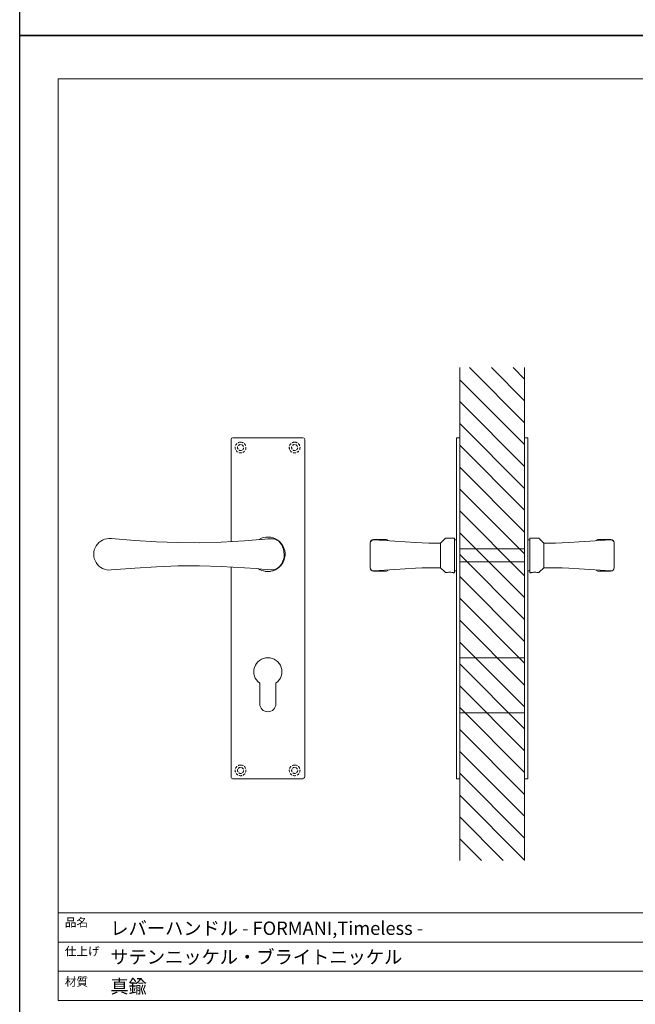
# Model space of a CAD drawing. Units: millimetres. Extents: x 0 to 891, y -1260 to 630.
# Drawn here: x 0 to 380, y -597 to 10 of the extents above; entities that cross this region are included whole.
import ezdxf

# ---------------------------------------------------------------- set-up
doc = ezdxf.new("R2010")
doc.units = ezdxf.units.MM
doc.header["$LTSCALE"] = 0.5
doc.linetypes.add('HIDDEN', pattern=[9.525, 6.35, -3.175])
doc.layers.add('PRINT BORDER', color=4, linetype='Continuous', plot=False)
for name, color, linetype, lineweight in [('テンプレート', 7, 'Continuous', 20), ('モデル', 7, 'Continuous', 20), ('寸法', 7, 'Continuous', 13)]:
    doc.layers.add(name, color=color, linetype=linetype, lineweight=lineweight)
doc.styles.add('ＭＳ ゴシック', font='msgothic.ttc', dxfattribs={"bigfont": 'ＭＳ ゴシック'})

msp = doc.modelspace()

# ---------------------------------------------------------------- hatches: boundary and pattern name
at = {"layer": 'モデル'}
h = msp.add_hatch(dxfattribs=at)
h.set_pattern_fill('ANSI31', color=256, scale=3, angle=180, style=0)
h.set_pattern_definition([(135, (2089.96, -602.826), (6.73519, 6.73519), [])])
edge = h.paths.add_edge_path()
edge.add_line((311.37, -204.67), (271.37, -204.67))
edge.add_line((271.37, -508.36), (271.37, -204.67))
edge.add_line((311.37, -204.67), (311.37, -508.36))
edge.add_line((311.37, -508.36), (271.37, -508.36))

# ---------------------------------------------------------------- linework, layer by layer
at = {"layer": 'PRINT BORDER'}
for points in [[(0, 0), (0, 630), (891, 630), (891, 0)], [(0, -630), (0, 0), (891, 0), (891, -630)]]:
    msp.add_lwpolyline(points, close=True, dxfattribs=at)
at = {"layer": 'テンプレート'}
for p, q in [((23.72, -318.82), (23.72, -26.78)), ((446.25, -26.78), (23.72, -26.78)), ((23.72, -318.82), (23.72, -594.48)), ((868.79, -540.48), (23.72, -540.48)), ((23.72, -540.48), (23.72, -594.48)), ((657.75, -558.57), (23.72, -558.57)), ((657.75, -576.4), (23.72, -576.4)), ((23.72, -594.48), (868.79, -594.48))]:
    msp.add_line(p, q, dxfattribs=at)
at = {"layer": 'モデル'}
for p, q in [((271.37, -508.36), (271.37, -204.67)), ((311.37, -204.67), (311.37, -508.36)), ((269.36, -248.01), (269.36, -320.29)), ((269.36, -248.01), (271.37, -248.01)), ((271.37, -248.01), (271.37, -320.29)), ((311.37, -248.01), (311.37, -320.29)), ((313.39, -248.01), (311.37, -248.01)), ((313.39, -248.01), (313.39, -320.29)), ((269.36, -297.3), (269.36, -298.45)), ((271.37, -298.45), (271.37, -297.3)), ((271.37, -298.45), (271.37, -320.29)), ((311.37, -298.45), (311.37, -297.3)), ((311.37, -298.45), (311.37, -320.29)), ((313.39, -297.3), (313.39, -298.45)), ((56.42, -309.95), (71.02, -311.16)), ((71.02, -311.16), (84.3, -311.99)), ((84.3, -311.99), (97.57, -312.43)), ((97.57, -312.43), (110.9, -312.5)), ((110.9, -312.5), (124.17, -312.11)), ((124.17, -312.11), (138.59, -311.35)), ((138.59, -311.35), (145.76, -310.85)), ((145.76, -310.85), (149.38, -310.53)), ((149.38, -310.53), (153, -310.15)), ((153, -310.15), (155.48, -310.08)), ((155.48, -310.08), (155.86, -310.08)), ((155.86, -310.08), (156.3, -310.15)), ((156.3, -310.15), (157.38, -310.34)), ((157.38, -310.34), (158.21, -310.72)), ((158.21, -310.72), (159.03, -311.16)), ((159.03, -311.16), (159.73, -311.67)), ((159.73, -311.67), (160.37, -312.31)), ((160.37, -312.31), (161.38, -313.64)), ((161.38, -313.64), (162.15, -315.04)), ((162.15, -315.04), (162.72, -316.56)), ((216.21, -312.58), (216.21, -312.58)), ((216.21, -312.58), (216.21, -312.71)), ((216.21, -312.71), (216.21, -327.95)), ((218.25, -310.55), (225.74, -310.55)), ((231.26, -311.63), (218.37, -310.74)), ((237.68, -312.01), (231.26, -311.63)), ((244.15, -312.45), (237.68, -312.01)), ((248.22, -312.64), (244.15, -312.45)), ((252.28, -312.71), (248.22, -312.64)), ((252.28, -312.71), (259.46, -312.71)), ((259.46, -312.71), (262.19, -310.1)), ((259.46, -312.71), (259.46, -312.83)), ((259.46, -312.83), (259.46, -320.33)), ((268.22, -309.66), (263.2, -309.66)), ((268.22, -309.66), (268.22, -330.99)), ((268.22, -310.8), (269.36, -310.8)), ((314.53, -310.8), (313.39, -310.8)), ((314.53, -309.66), (314.53, -330.99)), ((314.53, -309.66), (319.55, -309.66)), ((323.29, -312.71), (320.56, -310.1)), ((330.47, -312.71), (323.29, -312.71)), ((323.29, -312.71), (323.29, -312.83)), ((323.29, -312.83), (323.29, -320.33)), ((330.47, -312.71), (334.53, -312.64)), ((334.53, -312.64), (338.6, -312.45)), ((338.6, -312.45), (345.07, -312.01)), ((345.07, -312.01), (351.49, -311.63)), ((351.49, -311.63), (364.38, -310.74)), ((364.5, -310.55), (357.01, -310.55)), ((366.54, -312.58), (366.54, -312.58)), ((366.54, -312.58), (366.54, -312.71)), ((366.54, -312.71), (366.54, -327.95)), ((162.72, -316.56), (162.97, -318.08)), ((163.04, -321.2), (162.72, -322.78)), ((162.97, -318.08), (163.1, -319.67)), ((163.1, -319.67), (163.04, -321.2)), ((259.46, -320.33), (259.46, -327.82)), ((269.36, -458.01), (269.36, -320.29)), ((271.37, -342.14), (271.37, -320.29)), ((271.37, -458.01), (271.37, -320.29)), ((311.37, -342.14), (311.37, -320.29)), ((311.37, -458.01), (311.37, -320.29)), ((313.39, -458.01), (313.39, -320.29)), ((323.29, -320.33), (323.29, -327.82)), ((84.3, -327.29), (71.02, -328.12)), ((97.57, -326.85), (84.3, -327.29)), ((110.9, -326.85), (97.57, -326.85)), ((124.17, -327.16), (110.9, -326.85)), ((138.59, -327.99), (124.17, -327.16)), ((160.37, -327.04), (159.73, -327.61)), ((161.38, -325.7), (160.37, -327.04)), ((162.15, -324.31), (161.38, -325.7)), ((162.72, -322.78), (162.15, -324.31)), ((71.02, -328.12), (56.42, -329.33)), ((145.76, -328.5), (138.59, -327.99)), ((149.38, -328.82), (145.76, -328.5)), ((153, -329.13), (149.38, -328.82)), ((151.35, -330.21), (152.11, -330.28)), ((151.67, -330.21), (151.35, -330.21)), ((152.05, -330.21), (151.67, -330.21)), ((153, -330.15), (152.05, -330.21)), ((152.11, -330.28), (152.56, -330.28)), ((152.56, -330.28), (153, -330.34)), ((155.48, -329.26), (153, -329.13)), ((153.95, -330.21), (153, -330.15)), ((153, -330.34), (153.51, -330.28)), ((153.51, -330.28), (153.95, -330.28)), ((153.95, -330.28), (154.65, -330.21)), ((154.34, -330.21), (153.95, -330.21)), ((154.65, -330.21), (154.34, -330.21)), ((155.86, -329.26), (155.48, -329.26)), ((156.37, -329.2), (155.86, -329.26)), ((157.38, -328.94), (156.37, -329.2)), ((158.21, -328.63), (157.38, -328.94)), ((159.03, -328.18), (158.21, -328.63)), ((159.73, -327.61), (159.03, -328.18)), ((216.21, -328.01), (216.21, -327.95)), ((216.21, -328.07), (216.21, -328.01)), ((218.25, -330.04), (225.74, -330.04)), ((218.37, -329.91), (231.26, -329.02)), ((231.26, -329.02), (237.68, -328.58)), ((237.68, -328.58), (244.15, -328.2)), ((244.15, -328.2), (248.22, -328.01)), ((248.22, -328.01), (252.28, -327.95)), ((259.46, -327.95), (252.28, -327.95)), ((259.46, -327.82), (259.46, -327.95)), ((259.46, -327.95), (262.19, -330.55)), ((262.76, -330.87), (262.57, -330.8)), ((262.95, -330.87), (262.76, -330.87)), ((263.2, -330.87), (262.95, -330.87)), ((263.84, -330.8), (263.2, -330.87)), ((264.47, -330.74), (263.84, -330.8)), ((265.17, -330.74), (264.47, -330.74)), ((265.87, -330.74), (265.17, -330.74)), ((266.51, -330.8), (265.87, -330.74)), ((266.95, -330.87), (266.51, -330.8)), ((267.33, -330.93), (266.95, -330.87)), ((267.46, -330.99), (267.33, -330.93)), ((268.22, -330.99), (267.46, -330.99)), ((268.22, -329.79), (269.36, -329.79)), ((314.53, -329.79), (313.39, -329.79)), ((314.53, -330.99), (315.29, -330.99)), ((315.29, -330.99), (315.42, -330.93)), ((315.42, -330.93), (315.8, -330.87)), ((315.8, -330.87), (316.24, -330.8)), ((316.24, -330.8), (316.88, -330.74)), ((316.88, -330.74), (317.58, -330.74)), ((317.58, -330.74), (318.28, -330.74)), ((318.28, -330.74), (318.91, -330.8)), ((318.91, -330.8), (319.55, -330.87)), ((319.55, -330.87), (319.8, -330.87)), ((319.8, -330.87), (319.99, -330.87)), ((319.99, -330.87), (320.18, -330.8)), ((323.29, -327.95), (320.56, -330.55)), ((323.29, -327.82), (323.29, -327.95)), ((323.29, -327.95), (330.47, -327.95)), ((334.53, -328.01), (330.47, -327.95)), ((338.6, -328.2), (334.53, -328.01)), ((345.07, -328.58), (338.6, -328.2)), ((351.49, -329.02), (345.07, -328.58)), ((364.38, -329.91), (351.49, -329.02)), ((364.5, -330.04), (357.01, -330.04)), ((366.54, -328.01), (366.54, -327.95)), ((366.54, -328.07), (366.54, -328.01)), ((269.36, -343.29), (269.36, -342.14)), ((271.37, -342.14), (271.37, -343.29)), ((311.37, -342.14), (311.37, -343.29)), ((313.39, -343.29), (313.39, -342.14))]:
    msp.add_line(p, q, dxfattribs=at)
at = {"layer": 'モデル', "lineweight": 0}
for p, q in [((269.36, -458.01), (271.37, -458.01)), ((313.39, -458.01), (311.37, -458.01))]:
    msp.add_line(p, q, dxfattribs=at)
at = {"layer": 'モデル'}
for points in [[(174.59, -248.01), (131.48, -248.01)], [(130.33, -248.87), (130.33, -311.79)], [(175.74, -456.71), (175.74, -248.87)], [(130.33, -327.52), (130.33, -456.71)], [(148.05, -399.04), (148.05, -411.86)], [(158.01, -411.86), (158.01, -399.04)], [(131.48, -458.01), (174.59, -458.01)]]:
    msp.add_lwpolyline(points, dxfattribs=at)
for points in [[(130.33, -248.87), (130.33, -248.17), (130.92, -248.01), (131.48, -248.01)], [(174.59, -248.01), (175.15, -248.01), (175.69, -248.17), (175.74, -248.87)], [(216.21, -312.55), (216.21, -311.44), (217.11, -310.55), (218.21, -310.55)], [(225.71, -310.55), (226.32, -310.55), (226.9, -310.83), (227.28, -311.31)], [(262.21, -310.07), (262.48, -309.8), (262.85, -309.66), (263.24, -309.66)], [(320.54, -310.07), (320.27, -309.8), (319.9, -309.66), (319.51, -309.66)], [(357.04, -310.55), (356.43, -310.55), (355.85, -310.83), (355.47, -311.31)], [(366.54, -312.55), (366.54, -311.44), (365.64, -310.55), (364.54, -310.55)], [(151.38, -330.15), (149.93, -329.92), (148.54, -329.39), (147.31, -328.6)], [(218.21, -330.04), (217.11, -330.04), (216.21, -329.15), (216.21, -328.04)], [(227.28, -329.27), (226.9, -329.76), (226.32, -330.04), (225.71, -330.04)], [(262.59, -330.78), (262.45, -330.71), (262.32, -330.63), (262.21, -330.52)], [(320.16, -330.78), (320.3, -330.71), (320.43, -330.63), (320.54, -330.52)], [(355.47, -329.27), (355.85, -329.76), (356.43, -330.04), (357.04, -330.04)], [(364.54, -330.04), (365.64, -330.04), (366.54, -329.15), (366.54, -328.04)], [(131.48, -458.01), (130.78, -457.99), (130.33, -457.27), (130.33, -456.71)], [(175.74, -456.71), (175.69, -457.27), (175, -458.01), (174.45, -458.01)]]:
    msp.add_open_spline(points, degree=3, dxfattribs=at)
at = {"layer": 'モデル', "linetype": 'HIDDEN', "ltscale": 0.5}
for points in [[(136.22, -250.59), (138.05, -250.59), (139.52, -252.07), (139.52, -253.9), (139.52, -255.72), (138.05, -257.2), (136.22, -257.2), (134.39, -257.2), (132.91, -255.72), (132.91, -253.9), (132.91, -252.07), (134.39, -250.59), (136.22, -250.59)], [(136.22, -252.03), (137.25, -252.03), (138.09, -252.87), (138.09, -253.9), (138.09, -254.93), (137.25, -255.77), (136.22, -255.77), (135.19, -255.77), (134.35, -254.93), (134.35, -253.9), (134.35, -252.87), (135.19, -252.03), (136.22, -252.03)], [(169.56, -250.59), (171.39, -250.59), (172.87, -252.07), (172.87, -253.9), (172.87, -255.72), (171.39, -257.2), (169.56, -257.2), (167.74, -257.2), (166.26, -255.72), (166.26, -253.9), (166.26, -252.07), (167.74, -250.59), (169.56, -250.59)], [(169.56, -252.03), (170.59, -252.03), (171.43, -252.87), (171.43, -253.9), (171.43, -254.93), (170.59, -255.77), (169.56, -255.77), (168.53, -255.77), (167.69, -254.93), (167.69, -253.9), (167.69, -252.87), (168.53, -252.03), (169.56, -252.03)], [(136.22, -449.49), (138.05, -449.49), (139.52, -450.97), (139.52, -452.8), (139.52, -454.62), (138.05, -456.1), (136.22, -456.1), (134.39, -456.1), (132.91, -454.62), (132.91, -452.8), (132.91, -450.97), (134.39, -449.49), (136.22, -449.49)], [(136.22, -450.93), (137.25, -450.93), (138.09, -451.77), (138.09, -452.8), (138.09, -453.83), (137.25, -454.66), (136.22, -454.66), (135.19, -454.66), (134.35, -453.83), (134.35, -452.8), (134.35, -451.77), (135.19, -450.93), (136.22, -450.93)], [(169.56, -449.49), (171.39, -449.49), (172.87, -450.97), (172.87, -452.8), (172.87, -454.62), (171.39, -456.1), (169.56, -456.1), (167.74, -456.1), (166.26, -454.62), (166.26, -452.8), (166.26, -450.97), (167.74, -449.49), (169.56, -449.49)], [(169.56, -450.93), (170.59, -450.93), (171.43, -451.77), (171.43, -452.8), (171.43, -453.83), (170.59, -454.66), (169.56, -454.66), (168.53, -454.66), (167.69, -453.83), (167.69, -452.8), (167.69, -451.77), (168.53, -450.93), (169.56, -450.93)]]:
    msp.add_open_spline(points, degree=3, knots=[0, 0, 0, 0, 1, 1, 1, 2, 2, 2, 3, 3, 3, 4, 4, 4, 4], dxfattribs=at)
at = {"layer": 'モデル'}
for points, knots in [([(147.3, -310.68), (150.95, -308.35), (155.65, -308.46), (159.18, -310.96), (162.71, -313.46), (164.38, -317.85), (163.39, -322.06), (162.4, -326.28), (158.96, -329.47), (154.69, -330.15)], [0, 0, 0, 0, 1, 1, 1, 2, 2, 2, 3, 3, 3, 3]), ([(56.42, -329.33), (52.71, -329.73), (49.1, -327.97), (47.12, -324.81), (45.14, -321.65), (45.14, -317.63), (47.12, -314.47), (49.1, -311.31), (52.71, -309.55), (56.42, -309.95)], [0, 0, 0, 0, 1, 1, 1, 2, 2, 2, 3, 3, 3, 3]), ([(216.21, -312.74), (216.21, -312.18), (216.44, -311.65), (216.85, -311.27), (217.26, -310.9), (217.8, -310.7), (218.35, -310.74)], [0, 0, 0, 0, 1, 1, 1, 2, 2, 2, 2]), ([(366.54, -312.74), (366.54, -312.18), (366.31, -311.65), (365.9, -311.27), (365.49, -310.9), (364.95, -310.7), (364.4, -310.74)], [0, 0, 0, 0, 1, 1, 1, 2, 2, 2, 2]), ([(218.35, -329.91), (217.8, -329.95), (217.26, -329.76), (216.85, -329.38), (216.44, -329), (216.21, -328.47), (216.21, -327.91)], [0, 0, 0, 0, 1, 1, 1, 2, 2, 2, 2]), ([(364.4, -329.91), (364.95, -329.95), (365.49, -329.76), (365.9, -329.38), (366.31, -329), (366.54, -328.47), (366.54, -327.91)], [0, 0, 0, 0, 1, 1, 1, 2, 2, 2, 2]), ([(148.05, -399.04), (144.86, -396.83), (143.61, -392.92), (144.78, -389.35), (145.95, -385.78), (149.28, -383.38), (153.03, -383.38), (156.79, -383.38), (160.12, -385.79), (161.29, -389.35), (162.46, -392.92), (161.21, -396.83), (158.01, -399.04)], [0, 0, 0, 0, 1, 1, 1, 2, 2, 2, 3, 3, 3, 4, 4, 4, 4]), ([(158.02, -411.72), (158.02, -414.47), (155.79, -416.7), (153.03, -416.7), (150.28, -416.7), (148.05, -414.47), (148.05, -411.72)], [0, 0, 0, 0, 1, 1, 1, 2, 2, 2, 2])]:
    msp.add_open_spline(points, degree=3, knots=knots, dxfattribs=at)
at = {"layer": '寸法'}
for p, q in [((313.39, -310.8), (313.39, -329.79)), ((271.37, -316.33), (311.37, -316.33)), ((271.37, -324.33), (311.37, -324.33)), ((311.37, -383.38), (271.37, -383.38)), ((311.37, -417.24), (271.37, -417.24))]:
    msp.add_line(p, q, dxfattribs=at)

# ---------------------------------------------------------------- texts
at = {"layer": 'テンプレート', "style": 'ＭＳ ゴシック'}
for s, height, p in [('品名', 5.25, (27.85, -549.05)), ('レバーハンドル - FORMANI,Timeless -', 8.25, (55.88, -554.17)), ('仕上げ', 5.25, (27.85, -566.84)), ('サテンニッケル・ブライトニッケル', 8.25, (55.88, -571.88)), ('材質', 5.25, (27.85, -585.56)), ('真鍮', 8.25, (55.88, -590.03))]:
    msp.add_text(s, height=height, dxfattribs=at).set_placement(p)

doc.saveas('drawing.dxf')
